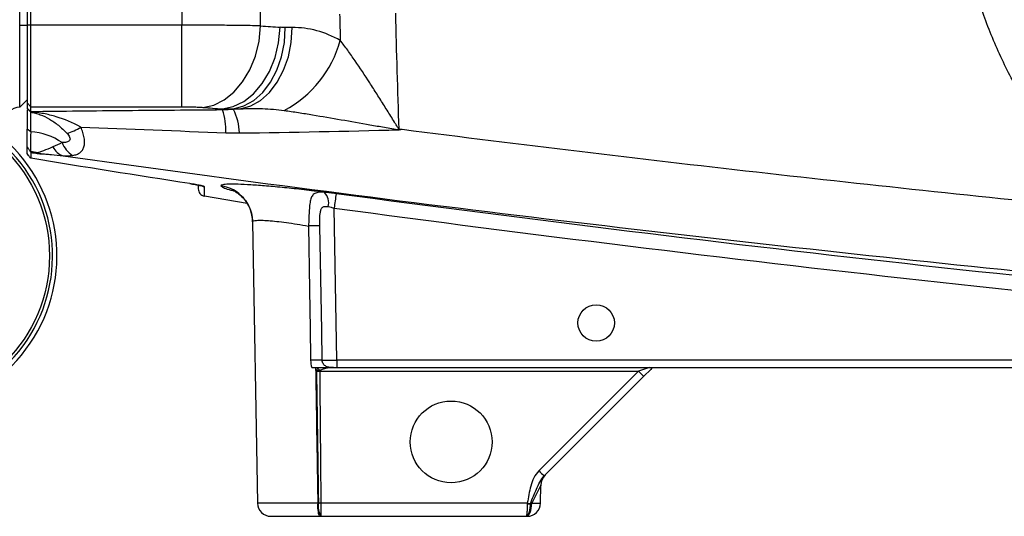
# Model space of a CAD drawing. Units: inches. Extents: x -20.7 to 43.4, y -14.2 to 24.1.
# Drawn here: x 16.8 to 22, y 1.3 to 3.9 of the extents above; entities that cross this region are included whole.
import ezdxf

# ---------------------------------------------------------------- set-up
doc = ezdxf.new("R2010")
doc.units = ezdxf.units.IN
doc.header["$MEASUREMENT"] = 0

msp = doc.modelspace()

# ---------------------------------------------------------------- linework, layer by layer
at = {"color": 7, "linetype": 'Continuous', "lineweight": 25}
for p, q in [((18.0288, 3.8539), (18.0288, 5.7876)), ((16.7535, 3.8562), (16.7535, 5.7325)), ((16.7929, 5.784), (16.7929, 3.8575)), ((16.8126, 3.8575), (16.8126, 5.784)), ((17.6113, 5.784), (17.6113, 3.8575)), ((16.8126, 3.8575), (16.7929, 3.8575)), ((16.7929, 3.8575), (16.7929, 3.4454)), ((16.8126, 3.4257), (16.8126, 3.8575)), ((17.6113, 3.8575), (16.8126, 3.8575)), ((17.6113, 3.4257), (17.6113, 3.8575)), ((16.7535, 3.4231), (16.7535, 3.8562)), ((16.7929, 3.8562), (16.7535, 3.8562)), ((18.1957, 3.8449), (18.1593, 3.8449)), ((16.7929, 3.4625), (16.7535, 3.4231)), ((16.8126, 3.4257), (16.7929, 3.4454)), ((16.7929, 3.4454), (16.7929, 3.4186)), ((16.8126, 3.399), (16.7929, 3.4186)), ((16.8123, 3.3976), (16.7929, 3.4171)), ((16.8117, 3.3965), (16.7929, 3.4161)), ((16.7929, 3.4087), (16.7929, 3.3077)), ((16.8117, 3.2929), (16.8117, 3.3965)), ((16.8126, 3.4257), (17.6113, 3.4257)), ((16.8126, 3.399), (16.8126, 3.4257)), ((17.8854, 3.4143), (17.9218, 3.4143)), ((16.8117, 3.2929), (16.7929, 3.3077)), ((18.7601, 3.3039), (18.7614, 3.304)), ((18.7785, 3.3045), (18.7618, 3.3067)), ((16.811, 3.1872), (16.8108, 3.1877)), ((17.9572, 2.9136), (17.7308, 2.9526)), ((18.432, 2.0838), (18.4179, 2.8891)), ((17.9861, 2.8163), (18.0121, 1.3274)), ((18.4138, 2.0452), (18.432, 2.0452)), ((25.672, 2.0838), (18.432, 2.0838)), ((18.432, 2.0838), (18.432, 2.0452)), ((18.432, 2.0452), (25.8539, 2.0452)), ((20.0871, 2.0452), (20.0291, 2.0258)), ((20.0569, 1.9987), (20.0937, 2.0354)), ((18.3432, 2.0307), (18.3432, 2.0258)), ((18.3432, 2.0258), (20.0291, 2.0258)), ((20.0291, 2.0258), (19.502, 1.4988)), ((19.5299, 1.4716), (20.0569, 1.9987)), ((19.5106, 1.3274), (19.5123, 1.4228)), ((18.3311, 1.3274), (18.0121, 1.3274)), ((19.4402, 1.3274), (18.3492, 1.3274)), ((18.3492, 1.2578), (18.3492, 1.3274)), ((18.083, 1.2578), (18.3384, 1.2578)), ((18.3492, 1.2578), (19.4335, 1.2578)), ((19.4368, 1.2578), (19.4398, 1.2578))]:
    msp.add_line(p, q, dxfattribs=at)
at = {"color": 7, "linetype": 'Continuous', "lineweight": 25, "flags": 128}
for points in [[(17.7226, 3.4221), (17.7804, 3.4343), (17.8361, 3.4615), (17.8877, 3.5028), (17.9335, 3.5566), (17.9716, 3.6211), (18.0009, 3.6939), (18.0202, 3.7724), (18.0288, 3.8539)], [(17.8263, 3.4141), (17.8842, 3.4261), (17.9399, 3.4533), (17.9916, 3.4945), (18.0374, 3.5483), (18.0755, 3.6129), (18.1048, 3.6857), (18.124, 3.7644), (18.1326, 3.8459)], [(17.8854, 3.4143), (17.9403, 3.4298), (17.9923, 3.4592), (18.0396, 3.5015), (18.0807, 3.5553), (18.1142, 3.6188), (18.139, 3.6898), (18.1542, 3.7661), (18.1593, 3.8449)], [(17.9218, 3.4143), (17.9767, 3.4298), (18.0287, 3.4592), (18.076, 3.5015), (18.1171, 3.5553), (18.1506, 3.6188), (18.1754, 3.6898), (18.1906, 3.7661), (18.1957, 3.8449)], [(18.3547, 2.0837), (18.3519, 2.2412), (18.3421, 2.7945)], [(19.435, 1.2578), (19.4405, 1.2591), (19.4457, 1.263), (19.4506, 1.2694), (19.4548, 1.2779), (19.4584, 1.2884), (19.461, 1.3004), (19.4627, 1.3134), (19.4633, 1.327)]]:
    msp.add_lwpolyline(points, dxfattribs=at)
at = {"color": 7, "linetype": 'Continuous', "lineweight": 25}
for centre, radius in [((16.1236, 2.6357), 0.7874), ((19.8047, 2.2814), 0.0965), ((19.037, 1.6515), 0.2165)]:
    msp.add_circle(centre, radius, dxfattribs=at)
for centre, radius, start, end in [((21.0142, 42.2814), 38.5433, 265.55771, 265.71233), ((17.8724, 3.9351), 0.5992, 298.0167, 344.6267), ((16.1236, 2.6357), 0.8268, 75.5225, 45.9208), ((16.1236, 2.6357), 0.8037, 75.5225, 42.8624), ((16.7535, 3.3444), 0.0787, 90, 180), ((17.5185, 3.3014), 0.3266, 357.6131, 19.1418), ((17.6311, 3.2802), 0.2857, 1.3146, 27.2889), ((16.7929, 2.9669), 0.3265, 55.4209, 86.6409), ((16.9491, 3.5076), 0.2284, 283.7482, 303.8873), ((17.1018, 3.2808), 0.1316, 200.0426, 238.8694), ((16.7929, 2.9669), 0.2215, 75.3498, 85.359), ((16.8996, 3.3598), 0.1856, 254.1639, 260.7954), ((17.0102, 3.2515), 0.0895, 205.6151, 252.648), ((17.7378, 3.0414), 0.0394, 240.0912, 261.2397), ((17.7896, 2.8127), 0.1966, 1.0444, 81.6432), ((18.3091, 2.9164), 0.08, 345.758, 44.6831), ((28.3739, 1.5696), 10.043, 172.01083, 172.45057), ((18.3179, 1.2423), 1.5525, 89.1058, 91.3149), ((18.3303, 0.4675), 1.6164, 89.1336, 91.3099), ((18.4319, 2.1763), 0.1705, 232.8227, 238.6263), ((20.5907, 2.5738), 0.7847, 224.2961, 227.1357), ((20.0637, 2.0468), 0.7847, 224.2961, 227.1357), ((19.591, 1.4214), 0.0787, 135, 179), ((18.083, 1.3286), 0.0709, 181, 270), ((18.505, 1.3104), 0.1747, 174.4117, 197.5272), ((18.4367, 1.3108), 0.1036, 170.8207, 210.7895), ((19.4398, 1.3286), 0.0709, 270, 359), ((19.4478, 1.8019), 0.4787, 269.0673, 270.9327), ((19.7632, 3.4024), 2.1, 261.1533, 261.5958)]:
    msp.add_arc(centre, radius, start, end, dxfattribs=at)
for centre, major_axis, ratio, start_param, end_param in [((20.708, 42.2814), (0, 38.9764), 0.988889, 3.06406, 3.066759), ((18.432, 2.0845), (0.0787, 0.0007), 0.008724, 3.334319, 4.712161), ((19.4307, 1.2611), (0.0816, 0.1617), 0.003299, 6.276353, 7.436017), ((19.4319, 1.3286), (0.0787, -0.0012), 0.015705, 5.123494, 6.283158)]:
    msp.add_ellipse(centre, major_axis=major_axis, ratio=ratio, start_param=start_param, end_param=end_param, dxfattribs=at)
for points, knots in [([(21.9647, 4.7102), (21.9705, 4.5554), (21.9913, 4.4029), (22.0444, 4.1779), (22.0657, 4.1034), (22.1034, 3.9929), (22.1169, 3.9564), (22.1454, 3.8845), (22.1605, 3.849), (22.2081, 3.7438), (22.2432, 3.6755), (22.3198, 3.5425), (22.3613, 3.4778), (22.451, 3.3519), (22.4992, 3.2907), (22.6005, 3.1743), (22.6537, 3.1189), (22.7092, 3.0663)], [0, 0, 0, 0, 0.25, 0.25, 0.375, 0.375, 0.4375, 0.4375, 0.5, 0.5, 0.625, 0.625, 0.75, 0.75, 0.875, 0.875, 1, 1, 1, 1]), ([(22.5326, 2.8793), (22.4717, 2.9366), (22.4135, 2.9968), (22.3024, 3.1231), (22.2494, 3.1895), (22.1507, 3.3262), (22.1049, 3.3963), (22.0203, 3.5406), (21.9815, 3.6146), (21.9108, 3.7665), (21.879, 3.8443), (21.8367, 3.9641), (21.8235, 4.0043), (21.7993, 4.0851), (21.7881, 4.1256), (21.7375, 4.3291), (21.7127, 4.4945), (21.7039, 4.6624)], [0, 0, 0, 0, 0.125, 0.125, 0.25, 0.25, 0.375, 0.375, 0.5, 0.5, 0.625, 0.625, 0.6875, 0.6875, 0.75, 0.75, 1, 1, 1, 1]), ([(18.0288, 3.8539), (18.0151, 3.8541), (18.0006, 3.8544), (17.9705, 3.8549), (17.9549, 3.8552), (17.9068, 3.8558), (17.8729, 3.8562), (17.8193, 3.8567), (17.8009, 3.8568), (17.7638, 3.8571), (17.7451, 3.8572), (17.6886, 3.8574), (17.6502, 3.8575), (17.6113, 3.8575)], [0, 0, 0, 0, 0.125, 0.125, 0.25, 0.25, 0.5, 0.5, 0.625, 0.625, 0.75, 0.75, 1, 1, 1, 1]), ([(18.4502, 3.7762), (18.4096, 3.7998), (18.368, 3.8167), (18.3043, 3.8336), (18.2828, 3.8379), (18.2395, 3.8435), (18.2176, 3.8449), (18.1957, 3.8449)], [0, 0, 0, 0, 0.5, 0.5, 0.75, 0.75, 1, 1, 1, 1]), ([(18.7618, 3.3067), (18.7611, 3.307), (18.7606, 3.3076), (18.7596, 3.3088), (18.7591, 3.3094), (18.7578, 3.3112), (18.757, 3.3125), (18.7545, 3.3164), (18.7528, 3.3189), (18.748, 3.3267), (18.7447, 3.3319), (18.7351, 3.3474), (18.7287, 3.3578), (18.7094, 3.3889), (18.6965, 3.4095), (18.6708, 3.4506), (18.6579, 3.4711), (18.6321, 3.5119), (18.6191, 3.5322), (18.5803, 3.5923), (18.5545, 3.6315), (18.5155, 3.6881), (18.5025, 3.7066), (18.4763, 3.7426), (18.4632, 3.76), (18.4502, 3.7762)], [0, 0, 0, 0, 0.003906, 0.003906, 0.007812, 0.007812, 0.015625, 0.015625, 0.03125, 0.03125, 0.0625, 0.0625, 0.125, 0.125, 0.25, 0.25, 0.375, 0.375, 0.5, 0.5, 0.75, 0.75, 0.875, 0.875, 1, 1, 1, 1]), ([(16.8117, 3.3965), (16.8202, 3.3953), (16.8286, 3.3935), (16.8454, 3.3892), (16.8538, 3.3866), (16.8786, 3.3774), (16.8948, 3.3697), (16.9267, 3.351), (16.9425, 3.3401), (16.9736, 3.315), (16.9886, 3.301), (17.0034, 3.2858)], [0, 0, 0, 0, 0.125, 0.125, 0.25, 0.25, 0.5, 0.5, 0.75, 0.75, 1, 1, 1, 1]), ([(17.0764, 3.318), (17.0341, 3.3408), (16.9906, 3.3593), (16.9245, 3.3794), (16.9023, 3.3848), (16.8687, 3.3911), (16.8575, 3.3929), (16.835, 3.3957), (16.8237, 3.3968), (16.8123, 3.3976)], [0, 0, 0, 0, 0.5, 0.5, 0.75, 0.75, 0.875, 0.875, 1, 1, 1, 1]), ([(17.8271, 3.4085), (17.6574, 3.4072), (17.4879, 3.4058), (17.1495, 3.4027), (16.9807, 3.401), (16.8126, 3.399)], [0, 0, 0, 0, 0.5, 0.5, 1, 1, 1, 1]), ([(17.6113, 3.4257), (17.6217, 3.4257), (17.6319, 3.4257), (17.6521, 3.4253), (17.6621, 3.4251), (17.6811, 3.4245), (17.6902, 3.4241), (17.7072, 3.4232), (17.7153, 3.4227), (17.7226, 3.4221)], [0, 0, 0, 0, 0.25, 0.25, 0.5, 0.5, 0.75, 0.75, 1, 1, 1, 1]), ([(17.9218, 3.4143), (17.9606, 3.4164), (17.9994, 3.417), (18.0768, 3.4145), (18.1154, 3.4115), (18.1539, 3.4061)], [0, 0, 0, 0, 0.5, 0.5, 1, 1, 1, 1]), ([(18.1539, 3.4061), (18.1787, 3.4026), (18.2036, 3.3988), (18.2536, 3.391), (18.2786, 3.387), (18.354, 3.3745), (18.4045, 3.3659), (18.5058, 3.3483), (18.5567, 3.3393), (18.6329, 3.3259), (18.6584, 3.3213), (18.6965, 3.3146), (18.7092, 3.3123), (18.7282, 3.309), (18.7346, 3.3079), (18.7441, 3.3062), (18.7473, 3.3057), (18.7537, 3.3046), (18.7569, 3.3041), (18.7601, 3.3039)], [0, 0, 0, 0, 0.125, 0.125, 0.25, 0.25, 0.5, 0.5, 0.75, 0.75, 0.875, 0.875, 0.9375, 0.9375, 0.96875, 0.96875, 0.984375, 0.984375, 1, 1, 1, 1]), ([(17.0034, 3.2858), (17.0066, 3.2824), (17.0096, 3.2789), (17.0145, 3.272), (17.0166, 3.2684), (17.0193, 3.2614), (17.0201, 3.258), (17.0199, 3.2519), (17.0189, 3.2492), (17.0157, 3.2446), (17.0134, 3.2427), (17.008, 3.2398), (17.0048, 3.2387), (16.998, 3.2371), (16.9942, 3.2365), (16.9865, 3.2359), (16.9824, 3.2357), (16.9782, 3.2357)], [0, 0, 0, 0, 0.125, 0.125, 0.25, 0.25, 0.375, 0.375, 0.5, 0.5, 0.625, 0.625, 0.75, 0.75, 0.875, 0.875, 1, 1, 1, 1]), ([(17.0338, 3.1682), (17.0416, 3.1693), (17.0488, 3.171), (17.0617, 3.1757), (17.0675, 3.1787), (17.0775, 3.1862), (17.0818, 3.1907), (17.0888, 3.2011), (17.0915, 3.207), (17.0953, 3.2203), (17.0964, 3.2276), (17.0969, 3.2434), (17.0963, 3.2519), (17.0934, 3.2697), (17.0911, 3.2791), (17.085, 3.2982), (17.0811, 3.3081), (17.0764, 3.318)], [0, 0, 0, 0, 0.125, 0.125, 0.25, 0.25, 0.375, 0.375, 0.5, 0.5, 0.625, 0.625, 0.75, 0.75, 0.875, 0.875, 1, 1, 1, 1]), ([(22.5326, 2.8793), (21.9059, 2.9415), (21.2797, 3.0079), (20.0283, 3.1494), (19.4031, 3.2246), (18.7785, 3.3045)], [0, 0, 0, 0, 0.5, 0.5, 1, 1, 1, 1]), ([(16.811, 3.1876), (16.8094, 3.1897), (16.8063, 3.1938), (16.8028, 3.1989), (16.8005, 3.2025), (16.7994, 3.2043), (16.7984, 3.206), (16.7975, 3.2075), (16.7967, 3.2089), (16.7957, 3.2106), (16.7944, 3.2125), (16.7934, 3.214), (16.7929, 3.2147)], [0, 0, 0, 0, 0.247052, 0.498922, 0.571582, 0.639694, 0.703343, 0.762623, 0.818863, 0.876654, 0.936881, 1, 1, 1, 1]), ([(16.811, 3.1872), (16.8115, 3.1863), (16.8123, 3.1846), (16.8125, 3.1839), (16.8125, 3.1835)], [0, 0, 0, 0, 0.531628, 1, 1, 1, 1]), ([(16.8489, 3.1812), (16.8484, 3.1813), (16.8477, 3.1814), (16.8462, 3.1817), (16.8455, 3.1818), (16.8432, 3.1823), (16.8416, 3.1826), (16.8369, 3.1835), (16.8336, 3.184), (16.824, 3.1856), (16.8174, 3.1865), (16.811, 3.1872)], [0, 0, 0, 0, 0.0625, 0.0625, 0.125, 0.125, 0.25, 0.25, 0.5, 0.5, 1, 1, 1, 1]), ([(16.8125, 3.1835), (16.8181, 3.1826), (16.8239, 3.1817), (16.8354, 3.1801), (16.8409, 3.1793), (16.8517, 3.178), (16.8567, 3.1774), (16.8651, 3.1766), (16.8684, 3.1764), (16.8699, 3.1765)], [0, 0, 0, 0, 0.25, 0.25, 0.5, 0.5, 0.75, 0.75, 1, 1, 1, 1]), ([(16.9295, 3.2128), (16.91, 3.2048), (16.8932, 3.1977), (16.8719, 3.1896), (16.8655, 3.1873), (16.8548, 3.1837), (16.8505, 3.1823), (16.8489, 3.1812)], [0, 0, 0, 0, 0.5, 0.5, 0.75, 0.75, 1, 1, 1, 1]), ([(16.8121, 3.1526), (16.8121, 3.1525), (16.8121, 3.1525), (16.8117, 3.1529), (16.811, 3.1537), (16.8101, 3.1548), (16.809, 3.1563), (16.8076, 3.1581), (16.8049, 3.1617), (16.8001, 3.168), (16.7954, 3.1745), (16.7929, 3.1778)], [0, 0, 0, 0, 0.069313, 0.137675, 0.206144, 0.275775, 0.34757, 0.422444, 0.501204, 0.740346, 1, 1, 1, 1]), ([(16.8699, 3.1765), (16.8716, 3.1766), (16.8751, 3.1764), (16.883, 3.1759), (16.8874, 3.1755), (16.9012, 3.1743), (16.911, 3.1733), (16.9411, 3.1704), (16.962, 3.1682), (16.9835, 3.166)], [0, 0, 0, 0, 0.125, 0.125, 0.25, 0.25, 0.5, 0.5, 1, 1, 1, 1]), ([(16.9835, 3.166), (17.8085, 3.0497), (18.6349, 2.9421), (20.2896, 2.7426), (21.118, 2.6505), (22.7765, 2.4807), (23.6064, 2.4029), (25.2676, 2.2613), (26.0989, 2.1974), (26.9307, 2.1404)], [0, 0, 0, 0, 0.25, 0.25, 0.5, 0.5, 0.75, 0.75, 1, 1, 1, 1]), ([(17.7318, 3.0024), (17.7318, 3.003), (17.7297, 3.0039), (17.7238, 3.0055), (17.7213, 3.0062), (17.7156, 3.0075), (17.7124, 3.0082), (17.7052, 3.0097), (17.7012, 3.0105), (17.6927, 3.0121), (17.6883, 3.0129), (17.6788, 3.0146), (17.6739, 3.0155), (17.6639, 3.0171), (17.6589, 3.0179), (17.6537, 3.0187)], [0, 0, 0, 0, 0.25, 0.25, 0.375, 0.375, 0.5, 0.5, 0.625, 0.625, 0.75, 0.75, 0.875, 0.875, 1, 1, 1, 1]), ([(17.6537, 3.0186), (17.6541, 3.0186), (17.6638, 3.0171), (17.6829, 3.0139), (17.7051, 3.0097), (17.717, 3.0071), (17.7217, 3.0058), (17.7217, 3.0058), (17.7217, 3.0058)], [0, 0, 0, 0, 0.012892, 0.302306, 0.594992, 0.821514, 0.943028, 1, 1, 1, 1]), ([(17.6984, 3.0109), (17.6984, 3.0087), (17.6984, 2.9987), (17.6984, 2.9946), (17.6984, 2.9913)], [0, 0, 0, 0, 0.214462, 1, 1, 1, 1]), ([(17.6984, 2.9913), (17.6984, 2.9821), (17.7017, 2.9731), (17.7135, 2.959), (17.7218, 2.9542), (17.7308, 2.9526)], [0, 0, 0, 0, 0.5, 0.5, 1, 1, 1, 1]), ([(18.366, 2.9727), (18.3299, 2.9774), (18.294, 2.9818), (18.2226, 2.9901), (18.1882, 2.9938), (18.1386, 2.9988), (18.1223, 3.0003), (18.0906, 3.0032), (18.075, 3.0046), (18.0301, 3.0083), (18.0025, 3.0103), (17.9519, 3.0134), (17.9288, 3.0145), (17.8892, 3.0157), (17.8725, 3.0158), (17.8521, 3.0152), (17.846, 3.0149), (17.8358, 3.014), (17.8315, 3.0134), (17.8214, 3.0114), (17.818, 3.0096), (17.8182, 3.0072)], [0, 0, 0, 0, 0.125, 0.125, 0.25, 0.25, 0.3125, 0.3125, 0.375, 0.375, 0.5, 0.5, 0.625, 0.625, 0.75, 0.75, 0.8125, 0.8125, 0.875, 0.875, 1, 1, 1, 1]), ([(17.8182, 3.0072), (17.8211, 3.0042), (17.8264, 2.9987), (17.8515, 2.9897), (17.8739, 2.9839), (17.88, 2.9823)], [0, 0, 0, 0, 0.465611, 0.853762, 1, 1, 1, 1]), ([(17.8789, 2.9846), (17.8794, 2.9844), (17.8804, 2.9841), (17.8911, 2.979), (17.9088, 2.9681), (17.9315, 2.9491), (17.955, 2.9211), (17.9741, 2.8841), (17.9851, 2.8477), (17.9849, 2.8245), (17.9848, 2.8163)], [0, 0, 0, 0, 0.122933, 0.237115, 0.347139, 0.465509, 0.60325, 0.754367, 0.913597, 1, 1, 1, 1]), ([(18.366, 2.9727), (18.3552, 2.9735), (18.3456, 2.9736), (18.333, 2.9723), (18.329, 2.9716), (18.3218, 2.9696), (18.3186, 2.9682), (18.3097, 2.9634), (18.3049, 2.9588), (18.2975, 2.947), (18.2947, 2.9398), (18.2906, 2.9232), (18.2892, 2.9137), (18.2869, 2.8929), (18.2862, 2.8817), (18.2849, 2.8582), (18.2844, 2.8457), (18.2833, 2.8204), (18.2828, 2.8075), (18.2822, 2.7943)], [0, 0, 0, 0, 0.125, 0.125, 0.1875, 0.1875, 0.25, 0.25, 0.375, 0.375, 0.5, 0.5, 0.625, 0.625, 0.75, 0.75, 0.875, 0.875, 1, 1, 1, 1]), ([(18.4284, 2.9654), (18.4176, 2.9669), (18.4071, 2.9682), (18.3862, 2.9706), (18.3759, 2.9717), (18.366, 2.9727)], [0, 0, 0, 0, 0.5, 0.5, 1, 1, 1, 1]), ([(24.6515, 2.2812), (23.6115, 2.3685), (22.5729, 2.4699), (20.4983, 2.6989), (19.4626, 2.8265), (18.4284, 2.9654)], [0, 0, 0, 0, 0.5, 0.5, 1, 1, 1, 1]), ([(18.3421, 2.7945), (18.3419, 2.8071), (18.3418, 2.8197), (18.3422, 2.8383), (18.3424, 2.8443), (18.3433, 2.8563), (18.3439, 2.8622), (18.3457, 2.8733), (18.347, 2.8786), (18.35, 2.8855), (18.3511, 2.8877), (18.3539, 2.8914), (18.3555, 2.8931), (18.3591, 2.8957), (18.3611, 2.8966), (18.3655, 2.898), (18.3679, 2.8983), (18.3755, 2.8987), (18.3809, 2.8979), (18.3867, 2.8968)], [0, 0, 0, 0, 0.25, 0.25, 0.375, 0.375, 0.5, 0.5, 0.625, 0.625, 0.6875, 0.6875, 0.75, 0.75, 0.8125, 0.8125, 0.875, 0.875, 1, 1, 1, 1]), ([(18.3867, 2.8968), (18.3916, 2.8957), (18.3969, 2.8946), (18.4073, 2.892), (18.4126, 2.8906), (18.4179, 2.8891)], [0, 0, 0, 0, 0.5, 0.5, 1, 1, 1, 1]), ([(18.4179, 2.8891), (19.4531, 2.7501), (20.4897, 2.6225), (22.566, 2.3933), (23.6055, 2.2917), (24.6463, 2.2043)], [0, 0, 0, 0, 0.5, 0.5, 1, 1, 1, 1]), ([(17.9861, 2.8163), (17.9861, 2.8184), (17.9879, 2.82), (17.995, 2.8226), (18.0003, 2.8236), (18.0146, 2.8247), (18.0234, 2.8248), (18.0441, 2.8244), (18.056, 2.8238), (18.083, 2.8218), (18.0977, 2.8205), (18.1296, 2.8171), (18.1467, 2.815), (18.1832, 2.8101), (18.2021, 2.8074), (18.2412, 2.8013), (18.2614, 2.798), (18.2822, 2.7943)], [0, 0, 0, 0, 0.125, 0.125, 0.25, 0.25, 0.375, 0.375, 0.5, 0.5, 0.625, 0.625, 0.75, 0.75, 0.875, 0.875, 1, 1, 1, 1]), ([(18.2822, 2.7943), (18.2838, 2.6944), (18.2854, 2.5945), (18.2869, 2.4946), (18.2891, 2.3575), (18.2912, 2.2205), (18.2933, 2.0835)], [0, 0, 0, 0, 0.00761516, 0.00761516, 0.00761516, 0.01805949, 0.01805949, 0.01805949, 0.01805949]), ([(18.2996, 2.0452), (18.3054, 2.0452), (18.3111, 2.0452), (18.3222, 2.0452), (18.3275, 2.0452), (18.3427, 2.0452), (18.3518, 2.0452), (18.3687, 2.0452), (18.3765, 2.0452), (18.3891, 2.0452), (18.3935, 2.0452), (18.4031, 2.0452), (18.4083, 2.0452), (18.4138, 2.0452)], [0, 0, 0, 0, 0.125, 0.125, 0.25, 0.25, 0.5, 0.5, 0.75, 0.75, 0.875, 0.875, 1, 1, 1, 1]), ([(18.3197, 2.0452), (18.3212, 1.9522), (18.3227, 1.8593), (18.3242, 1.7663), (18.3261, 1.6442), (18.3281, 1.5221), (18.33, 1.4), (18.3304, 1.3758), (18.3308, 1.3516), (18.3311, 1.3274)], [0.01891654, 0.01891654, 0.01891654, 0.01891654, 0.026, 0.026, 0.026, 0.03530719, 0.03530719, 0.03530719, 0.03715252, 0.03715252, 0.03715252, 0.03715252]), ([(18.3289, 2.0405), (18.3282, 2.0381), (18.3274, 2.0357), (18.3267, 2.0333), (18.3259, 2.0309), (18.3252, 2.0285), (18.3244, 2.0261), (18.3244, 2.026), (18.3244, 2.0259), (18.3243, 2.0258)], [0, 0, 0, 0, 0.0001918569, 0.0001918569, 0.0001918569, 0.0003838234, 0.0003838234, 0.0003838234, 0.0003915725, 0.0003915725, 0.0003915725, 0.0003915725]), ([(18.3432, 2.0307), (18.3472, 2.0328), (18.3514, 2.0343), (18.3599, 2.0372), (18.3641, 2.0386), (18.3723, 2.0411), (18.3765, 2.0423), (18.3823, 2.0437), (18.3842, 2.0442), (18.3878, 2.0449), (18.3895, 2.0452), (18.3907, 2.0452)], [0, 0, 0, 0, 0.25, 0.25, 0.5, 0.5, 0.75, 0.75, 0.875, 0.875, 1, 1, 1, 1]), ([(18.4138, 2.0452), (18.4072, 2.0452), (18.4008, 2.0452), (18.388, 2.0466), (18.3816, 2.0482), (18.3698, 2.0542), (18.3645, 2.0587), (18.3589, 2.0672), (18.3574, 2.0703), (18.3553, 2.0769), (18.3548, 2.0802), (18.3547, 2.0837)], [0, 0, 0, 0, 0.25, 0.25, 0.5, 0.5, 0.75, 0.75, 0.875, 0.875, 1, 1, 1, 1]), ([(20.1021, 2.044), (20.0993, 2.0412), (20.0966, 2.0383), (20.0938, 2.0356), (20.0938, 2.0355), (20.0937, 2.0355), (20.0937, 2.0354)], [0, 0, 0, 0, 0.0004285311, 0.0004285311, 0.0004285311, 0.0004373063, 0.0004373063, 0.0004373063, 0.0004373063]), ([(18.3243, 2.0258), (18.3246, 2.006), (18.3249, 1.9862), (18.3252, 1.9664), (18.3267, 1.8615), (18.3283, 1.7565), (18.3298, 1.6515), (18.3313, 1.5435), (18.3329, 1.4354), (18.3345, 1.3273)], [0.00049059, 0.00049059, 0.00049059, 0.00049059, 0.002, 0.002, 0.002, 0.01, 0.01, 0.01, 0.01823802, 0.01823802, 0.01823802, 0.01823802]), ([(18.3492, 1.3274), (18.3488, 1.3829), (18.3483, 1.4384), (18.3478, 1.4939), (18.3463, 1.6712), (18.3447, 1.8485), (18.3432, 2.0258)], [0.00176892, 0.00176892, 0.00176892, 0.00176892, 0.006, 0.006, 0.006, 0.01951242, 0.01951242, 0.01951242, 0.01951242]), ([(19.502, 1.4988), (19.491, 1.4877), (19.4821, 1.475), (19.4678, 1.4472), (19.4627, 1.4327), (19.4542, 1.4032), (19.4509, 1.3882), (19.4451, 1.3579), (19.4426, 1.3426), (19.4402, 1.3274)], [0, 0, 0, 0, 0.25, 0.25, 0.5, 0.5, 0.75, 0.75, 1, 1, 1, 1]), ([(19.4562, 1.3249), (19.4616, 1.3379), (19.4669, 1.3508), (19.4777, 1.3763), (19.4831, 1.389), (19.4941, 1.4139), (19.4996, 1.4262), (19.5125, 1.4502), (19.52, 1.4617), (19.5299, 1.4716)], [0, 0, 0, 0, 0.25, 0.25, 0.5, 0.5, 0.75, 0.75, 1, 1, 1, 1]), ([(19.4556, 1.3232), (19.4555, 1.3188), (19.4553, 1.3144), (19.4546, 1.3059), (19.4541, 1.3017), (19.4529, 1.2938), (19.4522, 1.29), (19.4505, 1.2829), (19.4496, 1.2796), (19.4476, 1.2736), (19.4465, 1.2709), (19.4442, 1.2662), (19.4429, 1.2642), (19.4404, 1.261), (19.439, 1.2598), (19.4363, 1.2582), (19.4349, 1.2578), (19.4335, 1.2578)], [0, 0, 0, 0, 0.125, 0.125, 0.25, 0.25, 0.375, 0.375, 0.5, 0.5, 0.625, 0.625, 0.75, 0.75, 0.875, 0.875, 1, 1, 1, 1]), ([(19.4401, 1.3232), (19.44, 1.3188), (19.44, 1.3144), (19.4397, 1.3059), (19.4396, 1.3017), (19.4392, 1.2938), (19.439, 1.29), (19.4386, 1.2829), (19.4383, 1.2796), (19.4377, 1.2736), (19.4374, 1.2709), (19.4367, 1.2662), (19.4363, 1.2642), (19.4356, 1.261), (19.4352, 1.2598), (19.4344, 1.2582), (19.4339, 1.2578), (19.4335, 1.2578)], [0, 0, 0, 0, 0.125, 0.125, 0.25, 0.25, 0.375, 0.375, 0.5, 0.5, 0.625, 0.625, 0.75, 0.75, 0.875, 0.875, 1, 1, 1, 1])]:
    msp.add_open_spline(points, degree=3, knots=knots, dxfattribs=at)
for points in [[(18.4469, 3.9152), (18.4479, 3.8689), (18.449, 3.8226), (18.4502, 3.7762)], [(18.7618, 3.3067), (18.7543, 3.5115), (18.7483, 3.7163), (18.7438, 3.9212)], [(18.1593, 3.8449), (18.1504, 3.8449), (18.1415, 3.8453), (18.1326, 3.8459)], [(16.8123, 3.3976), (16.8121, 3.3972), (16.8119, 3.3969), (16.8117, 3.3965)], [(16.8126, 3.399), (16.8125, 3.3987), (16.8124, 3.3982), (16.8123, 3.3976)], [(17.8263, 3.4141), (17.846, 3.4134), (17.8657, 3.4135), (17.8854, 3.4143)], [(17.8263, 3.4141), (17.8266, 3.4122), (17.8268, 3.4103), (17.8271, 3.4085)], [(17.8849, 3.4112), (17.8657, 3.4096), (17.8465, 3.4086), (17.8271, 3.4085)], [(17.8849, 3.4112), (17.8851, 3.4122), (17.8852, 3.4133), (17.8854, 3.4143)], [(17.9218, 3.4143), (17.9095, 3.4133), (17.8972, 3.4122), (17.8849, 3.4112)], [(16.7929, 3.2148), (16.7929, 3.2294), (16.7929, 3.2615), (16.7929, 3.3077)], [(16.8117, 3.2929), (16.8114, 3.2325), (16.811, 3.1952), (16.811, 3.1876)], [(17.0764, 3.318), (17.3321, 3.308), (17.5884, 3.2978), (17.8449, 3.2878)], [(17.8449, 3.2878), (17.8688, 3.2868), (17.8927, 3.2865), (17.9167, 3.2868)], [(17.9167, 3.2868), (18.1973, 3.2902), (18.4785, 3.2961), (18.7601, 3.3039)], [(18.7618, 3.3067), (18.7617, 3.3058), (18.7616, 3.3049), (18.7614, 3.3039)], [(18.7785, 3.3045), (18.7728, 3.3043), (18.7671, 3.3041), (18.7614, 3.3039)], [(16.9782, 3.2357), (16.9609, 3.227), (16.9449, 3.2191), (16.9295, 3.2128)], [(16.7929, 3.1778), (16.7929, 3.1875), (16.7929, 3.1999), (16.7929, 3.2148)], [(16.8125, 3.1835), (16.8124, 3.1713), (16.8123, 3.161), (16.8121, 3.1526)], [(17.6537, 3.0187), (17.373, 3.0621), (17.0925, 3.1067), (16.8121, 3.1526)], [(16.9835, 3.166), (17.0003, 3.165), (17.0167, 3.1658), (17.0338, 3.1682)], [(17.7308, 2.9526), (17.7311, 2.9611), (17.7314, 2.9775), (17.7318, 3.0024)], [(18.2933, 2.0835), (18.2935, 2.0704), (18.2956, 2.0576), (18.2996, 2.0452)], [(18.3306, 2.0452), (18.33, 2.0436), (18.3294, 2.042), (18.3289, 2.0405)], [(18.3432, 2.0307), (18.3368, 2.0291), (18.3305, 2.0274), (18.3243, 2.0258)], [(18.3243, 2.0258), (18.3305, 2.0258), (18.3368, 2.0258), (18.3432, 2.0258)], [(18.3345, 1.3273), (18.3334, 1.3273), (18.3323, 1.3273), (18.3311, 1.3274)], [(18.3492, 1.3274), (18.3443, 1.3273), (18.3394, 1.3273), (18.3345, 1.3273)], [(19.4402, 1.3274), (19.4401, 1.326), (19.4401, 1.3246), (19.4401, 1.3232)], [(19.4633, 1.327), (19.4608, 1.3257), (19.4582, 1.3245), (19.4556, 1.3232)], [(19.4556, 1.3232), (19.4558, 1.3238), (19.456, 1.3244), (19.4562, 1.3249)], [(18.3384, 1.2578), (18.3416, 1.2578), (18.3447, 1.2578), (18.3478, 1.2578)], [(18.3478, 1.2578), (18.3482, 1.2578), (18.3487, 1.2578), (18.3492, 1.2578)], [(19.4335, 1.2578), (19.434, 1.2578), (19.4345, 1.2578), (19.435, 1.2578)]]:
    msp.add_open_spline(points, degree=3, dxfattribs=at)

doc.saveas('drawing.dxf')
